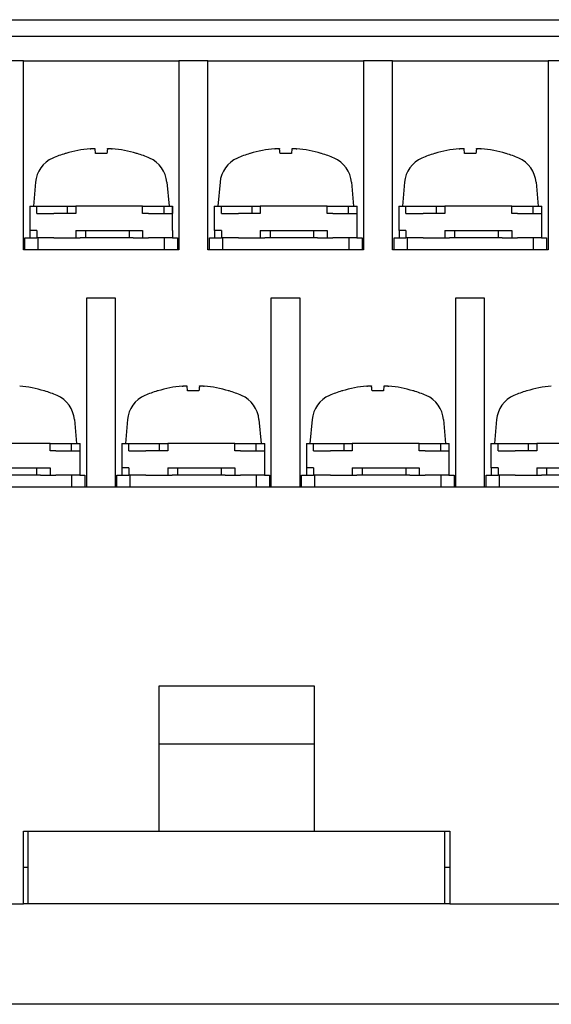
# Model space of a CAD drawing. Units: millimetres. Extents: x 2655 to 3493, y -1583 to -1296.
# Drawn here: x 2886 to 2908, y -1463 to -1422 of the extents above; entities that cross this region are included whole.
import ezdxf

# ---------------------------------------------------------------- set-up
doc = ezdxf.new("R2010")
doc.units = ezdxf.units.MM
doc.layers.add('가시적인_것(ISO)', color=7, linetype='Continuous')

# ---------------------------------------------------------------- blocks, each defined once
blk = doc.blocks.new('SE559')
at = {"layer": '가시적인_것(ISO)', "color": 7, "linetype": 'Continuous'}
for p, q in [((2888.728, -1427.339), (2888.74, -1427.338)), ((2888.74, -1427.338), (2888.753, -1427.337)), ((2888.753, -1427.337), (2888.766, -1427.336)), ((2888.766, -1427.336), (2888.778, -1427.335)), ((2888.778, -1427.335), (2888.791, -1427.334)), ((2888.791, -1427.334), (2888.803, -1427.334)), ((2888.803, -1427.334), (2888.815, -1427.333)), ((2888.815, -1427.333), (2888.826, -1427.333)), ((2888.826, -1427.333), (2888.837, -1427.332)), ((2888.837, -1427.332), (2888.848, -1427.332)), ((2888.848, -1427.332), (2888.858, -1427.332)), ((2888.858, -1427.332), (2888.867, -1427.332)), ((2888.867, -1427.332), (2888.875, -1427.332)), ((2888.875, -1427.332), (2888.883, -1427.332)), ((2888.883, -1427.332), (2888.891, -1427.332)), ((2888.891, -1427.332), (2888.898, -1427.333)), ((2888.898, -1427.333), (2888.904, -1427.333)), ((2888.904, -1427.333), (2888.91, -1427.334)), ((2888.91, -1427.334), (2888.914, -1427.334)), ((2888.914, -1427.334), (2888.918, -1427.335)), ((2888.918, -1427.335), (2888.921, -1427.336)), ((2888.921, -1427.336), (2888.924, -1427.337)), ((2888.924, -1427.337), (2888.925, -1427.338)), ((2888.925, -1427.338), (2888.926, -1427.339))]:
    blk.add_line(p, q, dxfattribs=at)
blk = doc.blocks.new('SE558')
at = {"layer": '가시적인_것(ISO)'}
blk.add_blockref('SE559', (0, 0), dxfattribs=at)
blk = doc.blocks.new('SE561')
at = {"layer": '가시적인_것(ISO)', "color": 7, "linetype": 'Continuous'}
for p, q in [((2889.442, -1427.339), (2889.443, -1427.338)), ((2889.443, -1427.338), (2889.444, -1427.337)), ((2889.444, -1427.337), (2889.446, -1427.336)), ((2889.446, -1427.336), (2889.449, -1427.335)), ((2889.449, -1427.335), (2889.453, -1427.334)), ((2889.453, -1427.334), (2889.458, -1427.334)), ((2889.458, -1427.334), (2889.463, -1427.333)), ((2889.463, -1427.333), (2889.47, -1427.333)), ((2889.47, -1427.333), (2889.476, -1427.332)), ((2889.476, -1427.332), (2889.484, -1427.332)), ((2889.484, -1427.332), (2889.492, -1427.332)), ((2889.492, -1427.332), (2889.501, -1427.332)), ((2889.501, -1427.332), (2889.51, -1427.332)), ((2889.51, -1427.332), (2889.52, -1427.332)), ((2889.52, -1427.332), (2889.53, -1427.332)), ((2889.53, -1427.332), (2889.541, -1427.333)), ((2889.541, -1427.333), (2889.552, -1427.333)), ((2889.552, -1427.333), (2889.564, -1427.334)), ((2889.564, -1427.334), (2889.577, -1427.334)), ((2889.577, -1427.334), (2889.589, -1427.335)), ((2889.589, -1427.335), (2889.602, -1427.336)), ((2889.602, -1427.336), (2889.614, -1427.337)), ((2889.614, -1427.337), (2889.627, -1427.338)), ((2889.627, -1427.338), (2889.639, -1427.339))]:
    blk.add_line(p, q, dxfattribs=at)
blk = doc.blocks.new('SE560')
at = {"layer": '가시적인_것(ISO)'}
blk.add_blockref('SE561', (0, 0), dxfattribs=at)
blk = doc.blocks.new('SE563')
at = {"layer": '가시적인_것(ISO)', "color": 7, "linetype": 'Continuous'}
for p, q in [((2892.528, -1437.139), (2892.54, -1437.138)), ((2892.54, -1437.138), (2892.553, -1437.137)), ((2892.553, -1437.137), (2892.566, -1437.136)), ((2892.566, -1437.136), (2892.578, -1437.135)), ((2892.578, -1437.135), (2892.591, -1437.134)), ((2892.591, -1437.134), (2892.603, -1437.134)), ((2892.603, -1437.134), (2892.615, -1437.133)), ((2892.615, -1437.133), (2892.626, -1437.133)), ((2892.626, -1437.133), (2892.637, -1437.132)), ((2892.637, -1437.132), (2892.648, -1437.132)), ((2892.648, -1437.132), (2892.658, -1437.132)), ((2892.658, -1437.132), (2892.667, -1437.132)), ((2892.667, -1437.132), (2892.675, -1437.132)), ((2892.675, -1437.132), (2892.683, -1437.132)), ((2892.683, -1437.132), (2892.691, -1437.132)), ((2892.691, -1437.132), (2892.698, -1437.133)), ((2892.698, -1437.133), (2892.704, -1437.133)), ((2892.704, -1437.133), (2892.71, -1437.134)), ((2892.71, -1437.134), (2892.714, -1437.134)), ((2892.714, -1437.134), (2892.718, -1437.135)), ((2892.718, -1437.135), (2892.721, -1437.136)), ((2892.721, -1437.136), (2892.724, -1437.137)), ((2892.724, -1437.137), (2892.725, -1437.138)), ((2892.725, -1437.138), (2892.726, -1437.139))]:
    blk.add_line(p, q, dxfattribs=at)
blk = doc.blocks.new('SE562')
at = {"layer": '가시적인_것(ISO)'}
blk.add_blockref('SE563', (0, 0), dxfattribs=at)
blk = doc.blocks.new('SE565')
at = {"layer": '가시적인_것(ISO)', "color": 7, "linetype": 'Continuous'}
for p, q in [((2893.242, -1437.139), (2893.243, -1437.138)), ((2893.243, -1437.138), (2893.244, -1437.137)), ((2893.244, -1437.137), (2893.246, -1437.136)), ((2893.246, -1437.136), (2893.249, -1437.135)), ((2893.249, -1437.135), (2893.253, -1437.134)), ((2893.253, -1437.134), (2893.258, -1437.134)), ((2893.258, -1437.134), (2893.263, -1437.133)), ((2893.263, -1437.133), (2893.27, -1437.133)), ((2893.27, -1437.133), (2893.276, -1437.132)), ((2893.276, -1437.132), (2893.284, -1437.132)), ((2893.284, -1437.132), (2893.292, -1437.132)), ((2893.292, -1437.132), (2893.301, -1437.132)), ((2893.301, -1437.132), (2893.31, -1437.132)), ((2893.31, -1437.132), (2893.32, -1437.132)), ((2893.32, -1437.132), (2893.33, -1437.132)), ((2893.33, -1437.132), (2893.341, -1437.133)), ((2893.341, -1437.133), (2893.352, -1437.133)), ((2893.352, -1437.133), (2893.364, -1437.134)), ((2893.364, -1437.134), (2893.377, -1437.134)), ((2893.377, -1437.134), (2893.389, -1437.135)), ((2893.389, -1437.135), (2893.402, -1437.136)), ((2893.402, -1437.136), (2893.414, -1437.137)), ((2893.414, -1437.137), (2893.427, -1437.138)), ((2893.427, -1437.138), (2893.439, -1437.139))]:
    blk.add_line(p, q, dxfattribs=at)
blk = doc.blocks.new('SE564')
at = {"layer": '가시적인_것(ISO)'}
blk.add_blockref('SE565', (0, 0), dxfattribs=at)
blk = doc.blocks.new('SE567')
at = {"layer": '가시적인_것(ISO)', "color": 7, "linetype": 'Continuous'}
for p, q in [((2896.348, -1427.339), (2896.36, -1427.338)), ((2896.36, -1427.338), (2896.373, -1427.337)), ((2896.373, -1427.337), (2896.386, -1427.336)), ((2896.386, -1427.336), (2896.398, -1427.335)), ((2896.398, -1427.335), (2896.411, -1427.334)), ((2896.411, -1427.334), (2896.423, -1427.334)), ((2896.423, -1427.334), (2896.435, -1427.333)), ((2896.435, -1427.333), (2896.446, -1427.333)), ((2896.446, -1427.333), (2896.457, -1427.332)), ((2896.457, -1427.332), (2896.468, -1427.332)), ((2896.468, -1427.332), (2896.478, -1427.332)), ((2896.478, -1427.332), (2896.487, -1427.332)), ((2896.487, -1427.332), (2896.495, -1427.332)), ((2896.495, -1427.332), (2896.503, -1427.332)), ((2896.503, -1427.332), (2896.511, -1427.332)), ((2896.511, -1427.332), (2896.518, -1427.333)), ((2896.518, -1427.333), (2896.524, -1427.333)), ((2896.524, -1427.333), (2896.53, -1427.334)), ((2896.53, -1427.334), (2896.534, -1427.334)), ((2896.534, -1427.334), (2896.538, -1427.335)), ((2896.538, -1427.335), (2896.541, -1427.336)), ((2896.541, -1427.336), (2896.544, -1427.337)), ((2896.544, -1427.337), (2896.545, -1427.338)), ((2896.545, -1427.338), (2896.546, -1427.339))]:
    blk.add_line(p, q, dxfattribs=at)
blk = doc.blocks.new('SE566')
at = {"layer": '가시적인_것(ISO)'}
blk.add_blockref('SE567', (0, 0), dxfattribs=at)
blk = doc.blocks.new('SE569')
at = {"layer": '가시적인_것(ISO)', "color": 7, "linetype": 'Continuous'}
for p, q in [((2897.062, -1427.339), (2897.063, -1427.338)), ((2897.063, -1427.338), (2897.064, -1427.337)), ((2897.064, -1427.337), (2897.066, -1427.336)), ((2897.066, -1427.336), (2897.069, -1427.335)), ((2897.069, -1427.335), (2897.073, -1427.334)), ((2897.073, -1427.334), (2897.078, -1427.334)), ((2897.078, -1427.334), (2897.083, -1427.333)), ((2897.083, -1427.333), (2897.09, -1427.333)), ((2897.09, -1427.333), (2897.096, -1427.332)), ((2897.096, -1427.332), (2897.104, -1427.332)), ((2897.104, -1427.332), (2897.112, -1427.332)), ((2897.112, -1427.332), (2897.121, -1427.332)), ((2897.121, -1427.332), (2897.13, -1427.332)), ((2897.13, -1427.332), (2897.14, -1427.332)), ((2897.14, -1427.332), (2897.15, -1427.332)), ((2897.15, -1427.332), (2897.161, -1427.333)), ((2897.161, -1427.333), (2897.172, -1427.333)), ((2897.172, -1427.333), (2897.184, -1427.334)), ((2897.184, -1427.334), (2897.197, -1427.334)), ((2897.197, -1427.334), (2897.209, -1427.335)), ((2897.209, -1427.335), (2897.222, -1427.336)), ((2897.222, -1427.336), (2897.234, -1427.337)), ((2897.234, -1427.337), (2897.247, -1427.338)), ((2897.247, -1427.338), (2897.259, -1427.339))]:
    blk.add_line(p, q, dxfattribs=at)
blk = doc.blocks.new('SE568')
at = {"layer": '가시적인_것(ISO)'}
blk.add_blockref('SE569', (0, 0), dxfattribs=at)
blk = doc.blocks.new('SE571')
at = {"layer": '가시적인_것(ISO)', "color": 7, "linetype": 'Continuous'}
for p, q in [((2900.148, -1437.139), (2900.16, -1437.138)), ((2900.16, -1437.138), (2900.173, -1437.137)), ((2900.173, -1437.137), (2900.186, -1437.136)), ((2900.186, -1437.136), (2900.198, -1437.135)), ((2900.198, -1437.135), (2900.211, -1437.134)), ((2900.211, -1437.134), (2900.223, -1437.134)), ((2900.223, -1437.134), (2900.235, -1437.133)), ((2900.235, -1437.133), (2900.246, -1437.133)), ((2900.246, -1437.133), (2900.257, -1437.132)), ((2900.257, -1437.132), (2900.268, -1437.132)), ((2900.268, -1437.132), (2900.278, -1437.132)), ((2900.278, -1437.132), (2900.287, -1437.132)), ((2900.287, -1437.132), (2900.295, -1437.132)), ((2900.295, -1437.132), (2900.303, -1437.132)), ((2900.303, -1437.132), (2900.311, -1437.132)), ((2900.311, -1437.132), (2900.318, -1437.133)), ((2900.318, -1437.133), (2900.324, -1437.133)), ((2900.324, -1437.133), (2900.33, -1437.134)), ((2900.33, -1437.134), (2900.334, -1437.134)), ((2900.334, -1437.134), (2900.338, -1437.135)), ((2900.338, -1437.135), (2900.341, -1437.136)), ((2900.341, -1437.136), (2900.344, -1437.137)), ((2900.344, -1437.137), (2900.345, -1437.138)), ((2900.345, -1437.138), (2900.346, -1437.139))]:
    blk.add_line(p, q, dxfattribs=at)
blk = doc.blocks.new('SE570')
at = {"layer": '가시적인_것(ISO)'}
blk.add_blockref('SE571', (0, 0), dxfattribs=at)
blk = doc.blocks.new('SE573')
at = {"layer": '가시적인_것(ISO)', "color": 7, "linetype": 'Continuous'}
for p, q in [((2900.862, -1437.139), (2900.863, -1437.138)), ((2900.863, -1437.138), (2900.864, -1437.137)), ((2900.864, -1437.137), (2900.866, -1437.136)), ((2900.866, -1437.136), (2900.869, -1437.135)), ((2900.869, -1437.135), (2900.873, -1437.134)), ((2900.873, -1437.134), (2900.878, -1437.134)), ((2900.878, -1437.134), (2900.883, -1437.133)), ((2900.883, -1437.133), (2900.89, -1437.133)), ((2900.89, -1437.133), (2900.896, -1437.132)), ((2900.896, -1437.132), (2900.904, -1437.132)), ((2900.904, -1437.132), (2900.912, -1437.132)), ((2900.912, -1437.132), (2900.921, -1437.132)), ((2900.921, -1437.132), (2900.93, -1437.132)), ((2900.93, -1437.132), (2900.94, -1437.132)), ((2900.94, -1437.132), (2900.95, -1437.132)), ((2900.95, -1437.132), (2900.961, -1437.133)), ((2900.961, -1437.133), (2900.972, -1437.133)), ((2900.972, -1437.133), (2900.984, -1437.134)), ((2900.984, -1437.134), (2900.997, -1437.134)), ((2900.997, -1437.134), (2901.009, -1437.135)), ((2901.009, -1437.135), (2901.022, -1437.136)), ((2901.022, -1437.136), (2901.034, -1437.137)), ((2901.034, -1437.137), (2901.047, -1437.138)), ((2901.047, -1437.138), (2901.059, -1437.139))]:
    blk.add_line(p, q, dxfattribs=at)
blk = doc.blocks.new('SE572')
at = {"layer": '가시적인_것(ISO)'}
blk.add_blockref('SE573', (0, 0), dxfattribs=at)
blk = doc.blocks.new('SE575')
at = {"layer": '가시적인_것(ISO)', "color": 7, "linetype": 'Continuous'}
for p, q in [((2903.968, -1427.339), (2903.98, -1427.338)), ((2903.98, -1427.338), (2903.993, -1427.337)), ((2903.993, -1427.337), (2904.006, -1427.336)), ((2904.006, -1427.336), (2904.018, -1427.335)), ((2904.018, -1427.335), (2904.031, -1427.334)), ((2904.031, -1427.334), (2904.043, -1427.334)), ((2904.043, -1427.334), (2904.055, -1427.333)), ((2904.055, -1427.333), (2904.066, -1427.333)), ((2904.066, -1427.333), (2904.077, -1427.332)), ((2904.077, -1427.332), (2904.088, -1427.332)), ((2904.088, -1427.332), (2904.098, -1427.332)), ((2904.098, -1427.332), (2904.107, -1427.332)), ((2904.107, -1427.332), (2904.115, -1427.332)), ((2904.115, -1427.332), (2904.123, -1427.332)), ((2904.123, -1427.332), (2904.131, -1427.332)), ((2904.131, -1427.332), (2904.138, -1427.333)), ((2904.138, -1427.333), (2904.144, -1427.333)), ((2904.144, -1427.333), (2904.15, -1427.334)), ((2904.15, -1427.334), (2904.154, -1427.334)), ((2904.154, -1427.334), (2904.158, -1427.335)), ((2904.158, -1427.335), (2904.161, -1427.336)), ((2904.161, -1427.336), (2904.164, -1427.337)), ((2904.164, -1427.337), (2904.165, -1427.338)), ((2904.165, -1427.338), (2904.166, -1427.339))]:
    blk.add_line(p, q, dxfattribs=at)
blk = doc.blocks.new('SE574')
at = {"layer": '가시적인_것(ISO)'}
blk.add_blockref('SE575', (0, 0), dxfattribs=at)
blk = doc.blocks.new('SE577')
at = {"layer": '가시적인_것(ISO)', "color": 7, "linetype": 'Continuous'}
for p, q in [((2904.682, -1427.339), (2904.683, -1427.338)), ((2904.683, -1427.338), (2904.684, -1427.337)), ((2904.684, -1427.337), (2904.686, -1427.336)), ((2904.686, -1427.336), (2904.689, -1427.335)), ((2904.689, -1427.335), (2904.693, -1427.334)), ((2904.693, -1427.334), (2904.698, -1427.334)), ((2904.698, -1427.334), (2904.703, -1427.333)), ((2904.703, -1427.333), (2904.71, -1427.333)), ((2904.71, -1427.333), (2904.716, -1427.332)), ((2904.716, -1427.332), (2904.724, -1427.332)), ((2904.724, -1427.332), (2904.732, -1427.332)), ((2904.732, -1427.332), (2904.741, -1427.332)), ((2904.741, -1427.332), (2904.75, -1427.332)), ((2904.75, -1427.332), (2904.76, -1427.332)), ((2904.76, -1427.332), (2904.77, -1427.332)), ((2904.77, -1427.332), (2904.781, -1427.333)), ((2904.781, -1427.333), (2904.792, -1427.333)), ((2904.792, -1427.333), (2904.804, -1427.334)), ((2904.804, -1427.334), (2904.817, -1427.334)), ((2904.817, -1427.334), (2904.829, -1427.335)), ((2904.829, -1427.335), (2904.842, -1427.336)), ((2904.842, -1427.336), (2904.854, -1427.337)), ((2904.854, -1427.337), (2904.867, -1427.338)), ((2904.867, -1427.338), (2904.879, -1427.339))]:
    blk.add_line(p, q, dxfattribs=at)
blk = doc.blocks.new('SE576')
at = {"layer": '가시적인_것(ISO)'}
blk.add_blockref('SE577', (0, 0), dxfattribs=at)

msp = doc.modelspace()

# ---------------------------------------------------------------- linework, layer by layer
at = {"color": 7, "linetype": 'Continuous'}
msp.add_line((3058.438, -1462.663), (2663.348, -1462.663), dxfattribs=at)
at = {"layer": '가시적인_것(ISO)', "color": 7, "linetype": 'Continuous'}
for p, q in [((2769.974, -1422.012), (2928.324, -1422.012)), ((2928.249, -1422.712), (2770.049, -1422.712)), ((2885.974, -1423.712), (2884.774, -1423.712)), ((2885.974, -1423.712), (2892.394, -1423.712)), ((2885.974, -1431.512), (2885.974, -1423.712)), ((2892.394, -1423.712), (2892.394, -1431.512)), ((2893.594, -1423.712), (2892.394, -1423.712)), ((2893.594, -1423.712), (2900.014, -1423.712)), ((2893.594, -1431.512), (2893.594, -1423.712)), ((2900.014, -1423.712), (2900.014, -1431.512)), ((2901.214, -1423.712), (2900.014, -1423.712)), ((2901.214, -1423.712), (2907.634, -1423.712)), ((2901.214, -1431.512), (2901.214, -1423.712)), ((2907.634, -1423.712), (2907.634, -1431.512)), ((2908.834, -1423.712), (2907.634, -1423.712)), ((2887.735, -1427.532), (2887.731, -1427.532)), ((2889.417, -1427.532), (2888.95, -1427.532)), ((2890.636, -1427.532), (2890.633, -1427.532)), ((2895.355, -1427.532), (2895.351, -1427.532)), ((2897.037, -1427.532), (2896.57, -1427.532)), ((2898.256, -1427.532), (2898.253, -1427.532)), ((2902.975, -1427.532), (2902.971, -1427.532)), ((2904.657, -1427.532), (2904.19, -1427.532)), ((2905.876, -1427.532), (2905.873, -1427.532)), ((2886.47, -1428.724), (2886.384, -1429.712)), ((2891.897, -1428.724), (2891.984, -1429.712)), ((2894.09, -1428.724), (2894.004, -1429.712)), ((2899.517, -1428.724), (2899.604, -1429.712)), ((2901.71, -1428.724), (2901.624, -1429.712)), ((2907.137, -1428.724), (2907.224, -1429.712)), ((2886.234, -1429.712), (2886.528, -1429.712)), ((2886.234, -1429.712), (2886.234, -1430.712)), ((2886.528, -1429.712), (2887.266, -1429.712)), ((2886.528, -1430.012), (2886.528, -1429.712)), ((2887.266, -1429.712), (2888.133, -1429.712)), ((2887.777, -1429.712), (2887.777, -1430.012)), ((2888.133, -1429.712), (2888.133, -1430.012)), ((2890.896, -1429.712), (2888.133, -1429.712)), ((2890.896, -1429.712), (2891.409, -1429.712)), ((2890.896, -1430.012), (2890.896, -1429.712)), ((2891.409, -1429.712), (2891.767, -1429.712)), ((2891.767, -1429.712), (2892.124, -1429.712)), ((2891.767, -1429.712), (2891.767, -1430.012)), ((2892.124, -1429.712), (2892.124, -1430.012)), ((2892.124, -1429.712), (2892.134, -1429.712)), ((2892.134, -1430.712), (2892.134, -1429.712)), ((2893.854, -1429.712), (2894.148, -1429.712)), ((2893.854, -1429.712), (2893.854, -1430.712)), ((2894.148, -1429.712), (2894.886, -1429.712)), ((2894.148, -1430.012), (2894.148, -1429.712)), ((2894.886, -1429.712), (2895.753, -1429.712)), ((2895.397, -1429.712), (2895.397, -1430.012)), ((2895.753, -1429.712), (2895.753, -1430.012)), ((2898.516, -1429.712), (2895.753, -1429.712)), ((2898.516, -1429.712), (2899.029, -1429.712)), ((2898.516, -1430.012), (2898.516, -1429.712)), ((2899.029, -1429.712), (2899.387, -1429.712)), ((2899.387, -1429.712), (2899.744, -1429.712)), ((2899.387, -1429.712), (2899.387, -1430.012)), ((2899.744, -1429.712), (2899.744, -1430.012)), ((2899.744, -1429.712), (2899.754, -1429.712)), ((2899.754, -1430.712), (2899.754, -1429.712)), ((2901.474, -1429.712), (2901.768, -1429.712)), ((2901.474, -1429.712), (2901.474, -1430.712)), ((2901.768, -1429.712), (2902.506, -1429.712)), ((2901.768, -1430.012), (2901.768, -1429.712)), ((2902.506, -1429.712), (2903.373, -1429.712)), ((2903.017, -1429.712), (2903.017, -1430.012)), ((2903.373, -1429.712), (2903.373, -1430.012)), ((2906.136, -1429.712), (2903.373, -1429.712)), ((2906.136, -1429.712), (2906.649, -1429.712)), ((2906.136, -1430.012), (2906.136, -1429.712)), ((2906.649, -1429.712), (2907.007, -1429.712)), ((2907.007, -1429.712), (2907.364, -1429.712)), ((2907.007, -1429.712), (2907.007, -1430.012)), ((2907.364, -1429.712), (2907.364, -1430.012)), ((2907.364, -1429.712), (2907.374, -1429.712)), ((2907.374, -1430.712), (2907.374, -1429.712)), ((2886.528, -1430.012), (2887.234, -1430.012)), ((2888.133, -1430.012), (2887.234, -1430.012)), ((2891.134, -1430.012), (2890.896, -1430.012)), ((2891.134, -1430.012), (2892.124, -1430.012)), ((2894.148, -1430.012), (2894.854, -1430.012)), ((2895.753, -1430.012), (2894.854, -1430.012)), ((2898.754, -1430.012), (2898.516, -1430.012)), ((2898.754, -1430.012), (2899.744, -1430.012)), ((2901.768, -1430.012), (2902.474, -1430.012)), ((2903.373, -1430.012), (2902.474, -1430.012)), ((2906.374, -1430.012), (2906.136, -1430.012)), ((2906.374, -1430.012), (2907.364, -1430.012)), ((2886.528, -1430.712), (2886.234, -1430.712)), ((2886.243, -1430.712), (2886.243, -1431.012)), ((2886.528, -1430.712), (2886.528, -1431.012)), ((2888.133, -1430.712), (2888.133, -1431.012)), ((2888.133, -1430.712), (2890.896, -1430.712)), ((2888.535, -1430.712), (2888.535, -1431.012)), ((2890.335, -1430.712), (2890.335, -1431.012)), ((2890.896, -1430.712), (2890.896, -1431.012)), ((2892.124, -1430.712), (2892.124, -1431.012)), ((2892.134, -1430.712), (2892.124, -1430.712)), ((2894.148, -1430.712), (2893.854, -1430.712)), ((2893.863, -1430.712), (2893.863, -1431.012)), ((2894.148, -1430.712), (2894.148, -1431.012)), ((2895.753, -1430.712), (2895.753, -1431.012)), ((2895.753, -1430.712), (2898.516, -1430.712)), ((2896.155, -1430.712), (2896.155, -1431.012)), ((2897.955, -1430.712), (2897.955, -1431.012)), ((2898.516, -1430.712), (2898.516, -1431.012)), ((2899.744, -1430.712), (2899.744, -1431.012)), ((2899.754, -1430.712), (2899.744, -1430.712)), ((2901.768, -1430.712), (2901.474, -1430.712)), ((2901.483, -1430.712), (2901.483, -1431.012)), ((2901.768, -1430.712), (2901.768, -1431.012)), ((2903.373, -1430.712), (2903.373, -1431.012)), ((2903.373, -1430.712), (2906.136, -1430.712)), ((2903.775, -1430.712), (2903.775, -1431.012)), ((2905.575, -1430.712), (2905.575, -1431.012)), ((2906.136, -1430.712), (2906.136, -1431.012)), ((2907.364, -1430.712), (2907.364, -1431.012)), ((2907.374, -1430.712), (2907.364, -1430.712)), ((2886.034, -1431.012), (2886.528, -1431.012)), ((2886.034, -1431.512), (2886.034, -1431.012)), ((2887.234, -1431.012), (2886.528, -1431.012)), ((2886.584, -1431.512), (2886.584, -1431.012)), ((2887.234, -1431.012), (2888.133, -1431.012)), ((2888.133, -1431.012), (2888.319, -1431.012)), ((2888.5, -1431.012), (2888.319, -1431.012)), ((2890.393, -1431.012), (2888.5, -1431.012)), ((2890.501, -1431.012), (2890.393, -1431.012)), ((2890.501, -1431.012), (2890.896, -1431.012)), ((2890.896, -1431.012), (2891.134, -1431.012)), ((2892.124, -1431.012), (2891.134, -1431.012)), ((2891.784, -1431.012), (2891.784, -1431.512)), ((2892.124, -1431.012), (2892.334, -1431.012)), ((2892.334, -1431.012), (2892.334, -1431.512)), ((2893.654, -1431.012), (2894.148, -1431.012)), ((2893.654, -1431.512), (2893.654, -1431.012)), ((2894.854, -1431.012), (2894.148, -1431.012)), ((2894.204, -1431.512), (2894.204, -1431.012)), ((2894.854, -1431.012), (2895.753, -1431.012)), ((2895.753, -1431.012), (2895.939, -1431.012)), ((2896.12, -1431.012), (2895.939, -1431.012)), ((2898.013, -1431.012), (2896.12, -1431.012)), ((2898.121, -1431.012), (2898.013, -1431.012)), ((2898.121, -1431.012), (2898.516, -1431.012)), ((2898.516, -1431.012), (2898.754, -1431.012)), ((2899.744, -1431.012), (2898.754, -1431.012)), ((2899.404, -1431.012), (2899.404, -1431.512)), ((2899.744, -1431.012), (2899.954, -1431.012)), ((2899.954, -1431.012), (2899.954, -1431.512)), ((2901.274, -1431.012), (2901.768, -1431.012)), ((2901.274, -1431.512), (2901.274, -1431.012)), ((2902.474, -1431.012), (2901.768, -1431.012)), ((2901.824, -1431.512), (2901.824, -1431.012)), ((2902.474, -1431.012), (2903.373, -1431.012)), ((2903.373, -1431.012), (2903.559, -1431.012)), ((2903.74, -1431.012), (2903.559, -1431.012)), ((2905.633, -1431.012), (2903.74, -1431.012)), ((2905.741, -1431.012), (2905.633, -1431.012)), ((2905.741, -1431.012), (2906.136, -1431.012)), ((2906.136, -1431.012), (2906.374, -1431.012)), ((2907.364, -1431.012), (2906.374, -1431.012)), ((2907.024, -1431.012), (2907.024, -1431.512)), ((2907.364, -1431.012), (2907.574, -1431.012)), ((2907.574, -1431.012), (2907.574, -1431.512)), ((2892.394, -1431.512), (2885.974, -1431.512)), ((2900.014, -1431.512), (2893.594, -1431.512)), ((2907.634, -1431.512), (2901.214, -1431.512)), ((2888.574, -1433.512), (2888.574, -1441.312)), ((2889.774, -1433.512), (2888.574, -1433.512)), ((2889.774, -1441.312), (2889.774, -1433.512)), ((2896.194, -1433.512), (2896.194, -1441.312)), ((2897.394, -1433.512), (2896.194, -1433.512)), ((2897.394, -1441.312), (2897.394, -1433.512)), ((2903.814, -1433.512), (2903.814, -1441.312)), ((2905.014, -1433.512), (2903.814, -1433.512)), ((2905.014, -1441.312), (2905.014, -1433.512)), ((2886.816, -1437.332), (2886.813, -1437.332)), ((2891.535, -1437.332), (2891.531, -1437.332)), ((2893.217, -1437.332), (2892.75, -1437.332)), ((2894.436, -1437.332), (2894.433, -1437.332)), ((2899.155, -1437.332), (2899.151, -1437.332)), ((2900.837, -1437.332), (2900.37, -1437.332)), ((2902.056, -1437.332), (2902.053, -1437.332)), ((2906.775, -1437.332), (2906.771, -1437.332)), ((2888.077, -1438.524), (2888.164, -1439.512)), ((2890.27, -1438.524), (2890.184, -1439.512)), ((2895.697, -1438.524), (2895.784, -1439.512)), ((2897.89, -1438.524), (2897.804, -1439.512)), ((2903.317, -1438.524), (2903.404, -1439.512)), ((2905.51, -1438.524), (2905.424, -1439.512)), ((2887.076, -1439.512), (2884.313, -1439.512)), ((2887.076, -1439.512), (2887.589, -1439.512)), ((2887.076, -1439.812), (2887.076, -1439.512)), ((2887.314, -1439.812), (2887.076, -1439.812)), ((2887.314, -1439.812), (2888.304, -1439.812)), ((2887.589, -1439.512), (2887.947, -1439.512)), ((2887.947, -1439.512), (2888.304, -1439.512)), ((2887.947, -1439.512), (2887.947, -1439.812)), ((2888.304, -1439.512), (2888.304, -1439.812)), ((2888.304, -1439.512), (2888.314, -1439.512)), ((2888.314, -1440.512), (2888.314, -1439.512)), ((2890.034, -1439.512), (2890.328, -1439.512)), ((2890.034, -1439.512), (2890.034, -1440.512)), ((2890.328, -1439.512), (2891.066, -1439.512)), ((2890.328, -1439.812), (2890.328, -1439.512)), ((2890.328, -1439.812), (2891.034, -1439.812)), ((2891.933, -1439.812), (2891.034, -1439.812)), ((2891.066, -1439.512), (2891.933, -1439.512)), ((2891.577, -1439.512), (2891.577, -1439.812)), ((2891.933, -1439.512), (2891.933, -1439.812)), ((2894.696, -1439.512), (2891.933, -1439.512)), ((2894.696, -1439.512), (2895.209, -1439.512)), ((2894.696, -1439.812), (2894.696, -1439.512)), ((2894.934, -1439.812), (2894.696, -1439.812)), ((2894.934, -1439.812), (2895.924, -1439.812)), ((2895.209, -1439.512), (2895.567, -1439.512)), ((2895.567, -1439.512), (2895.924, -1439.512)), ((2895.567, -1439.512), (2895.567, -1439.812)), ((2895.924, -1439.512), (2895.924, -1439.812)), ((2895.924, -1439.512), (2895.934, -1439.512)), ((2895.934, -1440.512), (2895.934, -1439.512)), ((2897.654, -1439.512), (2897.948, -1439.512)), ((2897.654, -1439.512), (2897.654, -1440.512)), ((2897.948, -1439.512), (2898.686, -1439.512)), ((2897.948, -1439.812), (2897.948, -1439.512)), ((2897.948, -1439.812), (2898.654, -1439.812)), ((2899.553, -1439.812), (2898.654, -1439.812)), ((2898.686, -1439.512), (2899.553, -1439.512)), ((2899.197, -1439.512), (2899.197, -1439.812)), ((2899.553, -1439.512), (2899.553, -1439.812)), ((2902.316, -1439.512), (2899.553, -1439.512)), ((2902.316, -1439.512), (2902.829, -1439.512)), ((2902.316, -1439.812), (2902.316, -1439.512)), ((2902.554, -1439.812), (2902.316, -1439.812)), ((2902.554, -1439.812), (2903.544, -1439.812)), ((2902.829, -1439.512), (2903.187, -1439.512)), ((2903.187, -1439.512), (2903.544, -1439.512)), ((2903.187, -1439.512), (2903.187, -1439.812)), ((2903.544, -1439.512), (2903.544, -1439.812)), ((2903.544, -1439.512), (2903.554, -1439.512)), ((2903.554, -1440.512), (2903.554, -1439.512)), ((2905.274, -1439.512), (2905.568, -1439.512)), ((2905.274, -1439.512), (2905.274, -1440.512)), ((2905.568, -1439.512), (2906.306, -1439.512)), ((2905.568, -1439.812), (2905.568, -1439.512)), ((2905.568, -1439.812), (2906.274, -1439.812)), ((2907.173, -1439.812), (2906.274, -1439.812)), ((2906.306, -1439.512), (2907.173, -1439.512)), ((2906.817, -1439.512), (2906.817, -1439.812)), ((2907.173, -1439.512), (2907.173, -1439.812)), ((2909.936, -1439.512), (2907.173, -1439.512)), ((2884.313, -1440.512), (2887.076, -1440.512)), ((2886.515, -1440.512), (2886.515, -1440.812)), ((2887.076, -1440.512), (2887.076, -1440.812)), ((2888.304, -1440.512), (2888.304, -1440.812)), ((2888.314, -1440.512), (2888.304, -1440.512)), ((2890.328, -1440.512), (2890.034, -1440.512)), ((2890.043, -1440.512), (2890.043, -1440.812)), ((2890.328, -1440.512), (2890.328, -1440.812)), ((2891.933, -1440.512), (2891.933, -1440.812)), ((2891.933, -1440.512), (2894.696, -1440.512)), ((2892.335, -1440.512), (2892.335, -1440.812)), ((2894.135, -1440.512), (2894.135, -1440.812)), ((2894.696, -1440.512), (2894.696, -1440.812)), ((2895.924, -1440.512), (2895.924, -1440.812)), ((2895.934, -1440.512), (2895.924, -1440.512)), ((2897.948, -1440.512), (2897.654, -1440.512)), ((2897.663, -1440.512), (2897.663, -1440.812)), ((2897.948, -1440.512), (2897.948, -1440.812)), ((2899.553, -1440.512), (2899.553, -1440.812)), ((2899.553, -1440.512), (2902.316, -1440.512)), ((2899.955, -1440.512), (2899.955, -1440.812)), ((2901.755, -1440.512), (2901.755, -1440.812)), ((2902.316, -1440.512), (2902.316, -1440.812)), ((2903.544, -1440.512), (2903.544, -1440.812)), ((2903.554, -1440.512), (2903.544, -1440.512)), ((2905.568, -1440.512), (2905.274, -1440.512)), ((2905.283, -1440.512), (2905.283, -1440.812)), ((2905.568, -1440.512), (2905.568, -1440.812)), ((2907.173, -1440.512), (2907.173, -1440.812)), ((2907.173, -1440.512), (2909.936, -1440.512)), ((2907.575, -1440.512), (2907.575, -1440.812)), ((2886.573, -1440.812), (2884.68, -1440.812)), ((2886.681, -1440.812), (2886.573, -1440.812)), ((2886.681, -1440.812), (2887.076, -1440.812)), ((2887.076, -1440.812), (2887.314, -1440.812)), ((2888.304, -1440.812), (2887.314, -1440.812)), ((2887.964, -1440.812), (2887.964, -1441.312)), ((2888.304, -1440.812), (2888.514, -1440.812)), ((2888.514, -1440.812), (2888.514, -1441.312)), ((2889.834, -1440.812), (2890.328, -1440.812)), ((2889.834, -1441.312), (2889.834, -1440.812)), ((2891.034, -1440.812), (2890.328, -1440.812)), ((2890.384, -1441.312), (2890.384, -1440.812)), ((2891.034, -1440.812), (2891.933, -1440.812)), ((2891.933, -1440.812), (2892.119, -1440.812)), ((2892.3, -1440.812), (2892.119, -1440.812)), ((2894.193, -1440.812), (2892.3, -1440.812)), ((2894.301, -1440.812), (2894.193, -1440.812)), ((2894.301, -1440.812), (2894.696, -1440.812)), ((2894.696, -1440.812), (2894.934, -1440.812)), ((2895.924, -1440.812), (2894.934, -1440.812)), ((2895.584, -1440.812), (2895.584, -1441.312)), ((2895.924, -1440.812), (2896.134, -1440.812)), ((2896.134, -1440.812), (2896.134, -1441.312)), ((2897.454, -1440.812), (2897.948, -1440.812)), ((2897.454, -1441.312), (2897.454, -1440.812)), ((2898.654, -1440.812), (2897.948, -1440.812)), ((2898.004, -1441.312), (2898.004, -1440.812)), ((2898.654, -1440.812), (2899.553, -1440.812)), ((2899.553, -1440.812), (2899.739, -1440.812)), ((2899.92, -1440.812), (2899.739, -1440.812)), ((2901.813, -1440.812), (2899.92, -1440.812)), ((2901.921, -1440.812), (2901.813, -1440.812)), ((2901.921, -1440.812), (2902.316, -1440.812)), ((2902.316, -1440.812), (2902.554, -1440.812)), ((2903.544, -1440.812), (2902.554, -1440.812)), ((2903.204, -1440.812), (2903.204, -1441.312)), ((2903.544, -1440.812), (2903.754, -1440.812)), ((2903.754, -1440.812), (2903.754, -1441.312)), ((2905.074, -1440.812), (2905.568, -1440.812)), ((2905.074, -1441.312), (2905.074, -1440.812)), ((2906.274, -1440.812), (2905.568, -1440.812)), ((2905.624, -1441.312), (2905.624, -1440.812)), ((2906.274, -1440.812), (2907.173, -1440.812)), ((2907.173, -1440.812), (2907.359, -1440.812)), ((2907.54, -1440.812), (2907.359, -1440.812)), ((2909.433, -1440.812), (2907.54, -1440.812)), ((2928.249, -1441.312), (2770.049, -1441.312)), ((2891.574, -1449.512), (2897.974, -1449.512)), ((2891.574, -1451.912), (2891.574, -1449.512)), ((2897.974, -1449.512), (2897.974, -1451.912)), ((2891.574, -1451.912), (2897.974, -1451.912)), ((2891.574, -1455.512), (2891.574, -1451.912)), ((2897.974, -1451.912), (2897.974, -1455.512)), ((2885.974, -1458.512), (2885.974, -1455.512)), ((2885.974, -1455.512), (2886.564, -1455.512)), ((2886.174, -1458.512), (2886.174, -1455.512)), ((2886.564, -1455.512), (2902.983, -1455.512)), ((2902.983, -1455.512), (2903.574, -1455.512)), ((2903.374, -1458.512), (2903.374, -1455.512)), ((2903.574, -1455.512), (2903.574, -1458.512)), ((2886.174, -1457.012), (2885.974, -1457.012)), ((2903.574, -1457.012), (2903.374, -1457.012)), ((2795.874, -1458.512), (2885.974, -1458.512)), ((2886.174, -1458.512), (2885.974, -1458.512)), ((2903.374, -1458.512), (2886.174, -1458.512)), ((2903.574, -1458.512), (2903.374, -1458.512)), ((2903.574, -1458.512), (2935.424, -1458.512))]:
    msp.add_line(p, q, dxfattribs=at)
for centre, radius, start, end in [((2889.184, -1432.312), 5, 107.2487, 113.5471), ((2887.731, -1427.633), 0.101, 90, 107.2487), ((2890.636, -1427.633), 0.101, 72.7513, 90), ((2889.184, -1432.312), 5, 66.4529, 72.7513), ((2896.804, -1432.312), 5, 107.2487, 113.5471), ((2895.351, -1427.633), 0.101, 90, 107.2487), ((2898.256, -1427.633), 0.101, 72.7513, 90), ((2896.804, -1432.312), 5, 66.4529, 72.7513), ((2904.424, -1432.312), 5, 107.2487, 113.5471), ((2902.971, -1427.633), 0.101, 90, 107.2487), ((2905.876, -1427.633), 0.101, 72.7513, 90), ((2904.424, -1432.312), 5, 66.4529, 72.7513), ((2887.666, -1428.828), 1.2, 113.5471, 175), ((2890.702, -1428.828), 1.2, 5, 66.4529), ((2895.286, -1428.828), 1.2, 113.5471, 175), ((2898.322, -1428.828), 1.2, 5, 66.4529), ((2902.906, -1428.828), 1.2, 113.5471, 175), ((2905.942, -1428.828), 1.2, 5, 66.4529), ((2886.816, -1437.433), 0.101, 72.7513, 90), ((2885.364, -1442.112), 5, 66.4529, 72.7513), ((2892.984, -1442.112), 5, 107.2487, 113.5471), ((2891.531, -1437.433), 0.101, 90, 107.2487), ((2894.436, -1437.433), 0.101, 72.7513, 90), ((2892.984, -1442.112), 5, 66.4529, 72.7513), ((2900.604, -1442.112), 5, 107.2487, 113.5471), ((2899.151, -1437.433), 0.101, 90, 107.2487), ((2902.056, -1437.433), 0.101, 72.7513, 90), ((2900.604, -1442.112), 5, 66.4529, 72.7513), ((2908.224, -1442.112), 5, 107.2487, 113.5471), ((2906.771, -1437.433), 0.101, 90, 107.2487), ((2886.882, -1438.628), 1.2, 5, 66.4529), ((2891.466, -1438.628), 1.2, 113.5471, 175), ((2894.502, -1438.628), 1.2, 5, 66.4529), ((2899.086, -1438.628), 1.2, 113.5471, 175), ((2902.122, -1438.628), 1.2, 5, 66.4529), ((2906.706, -1438.628), 1.2, 113.5471, 175)]:
    msp.add_arc(centre, radius, start, end, dxfattribs=at)
for centre, major_axis, ratio, start_param, end_param in [((2889.185, -1432.297), (4.977, -0.449), 0.996164, 1.752076, 1.958139), ((2889.356, -1432.297), (-0.436, 4.978), 0.007867, -0.297669, -0.091607), ((2889.012, -1432.297), (0.436, 4.978), 0.007867, 0.091607, 0.297669), ((2889.182, -1432.297), (4.977, 0.449), 0.996164, 1.183454, 1.389516), ((2896.805, -1432.297), (4.977, -0.449), 0.996164, 1.752076, 1.958139), ((2896.976, -1432.297), (-0.436, 4.978), 0.007867, -0.297669, -0.091607), ((2896.632, -1432.297), (0.436, 4.978), 0.007867, 0.091607, 0.297669), ((2896.802, -1432.297), (4.977, 0.449), 0.996164, 1.183454, 1.389516), ((2904.425, -1432.297), (4.977, -0.449), 0.996164, 1.752076, 1.958139), ((2904.596, -1432.297), (-0.436, 4.978), 0.007867, -0.297669, -0.091607), ((2904.252, -1432.297), (0.436, 4.978), 0.007867, 0.091607, 0.297669), ((2904.422, -1432.297), (4.977, 0.449), 0.996164, 1.183454, 1.389516), ((2885.362, -1442.097), (4.977, 0.449), 0.996164, 1.183454, 1.389516), ((2892.985, -1442.097), (4.977, -0.449), 0.996164, 1.752076, 1.958139), ((2893.156, -1442.097), (-0.436, 4.978), 0.007867, -0.297669, -0.091607), ((2892.812, -1442.097), (0.436, 4.978), 0.007867, 0.091607, 0.297669), ((2892.982, -1442.097), (4.977, 0.449), 0.996164, 1.183454, 1.389516), ((2900.605, -1442.097), (4.977, -0.449), 0.996164, 1.752076, 1.958139), ((2900.776, -1442.097), (-0.436, 4.978), 0.007867, -0.297669, -0.091607), ((2900.432, -1442.097), (0.436, 4.978), 0.007867, 0.091607, 0.297669), ((2900.602, -1442.097), (4.977, 0.449), 0.996164, 1.183454, 1.389516), ((2908.225, -1442.097), (4.977, -0.449), 0.996164, 1.752076, 1.958139)]:
    msp.add_ellipse(centre, major_axis=major_axis, ratio=ratio, start_param=start_param, end_param=end_param, dxfattribs=at)

# ---------------------------------------------------------------- block references
for name in ['SE558', 'SE560', 'SE566', 'SE568', 'SE574', 'SE576', 'SE562', 'SE564', 'SE570', 'SE572']:
    msp.add_blockref(name, (0, 0))

doc.saveas('drawing.dxf')
